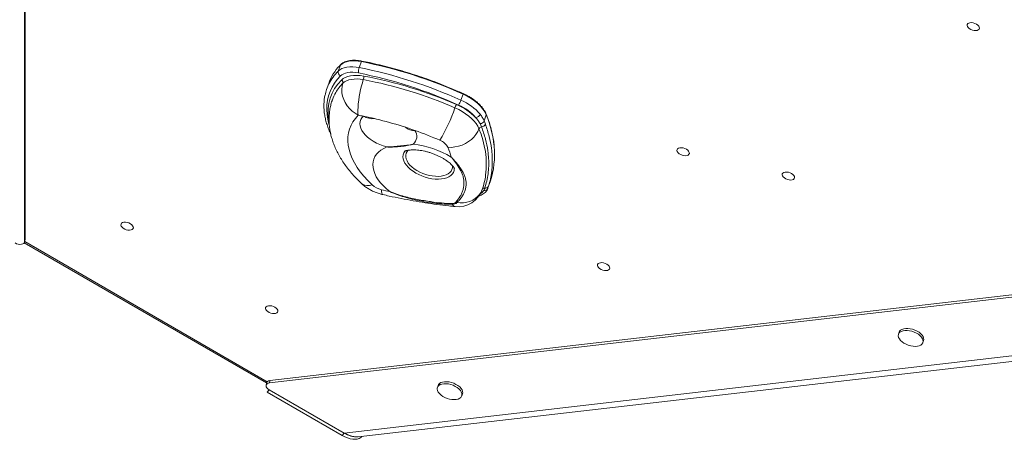
# Model space of a CAD drawing. Units: millimetres. Extents: x -7609 to 9250, y -6840 to 2088.
# Drawn here: x -393 to 370, y -5388 to -5063 of the extents above; entities that cross this region are included whole.
import ezdxf

# ---------------------------------------------------------------- set-up
doc = ezdxf.new("R2010")
doc.units = ezdxf.units.MM

msp = doc.modelspace()

# ---------------------------------------------------------------- linework, layer by layer
at = {"color": 7, "linetype": 'Continuous', "lineweight": 15}
for p, q in [((-388.99, -4564.1), (-388.99, -5233.3)), ((-389.28, -4566.93), (-389.28, -5235.13)), ((-146.11, -5102.99), (-144.47, -5098.27)), ((-144.32, -5098.02), (-144.82, -5098.55)), ((-129.83, -5100.27), (-128.19, -5095.56)), ((-153.55, -5112.52), (-155.18, -5117.24)), ((-50.98, -5125.58), (-49.35, -5120.86)), ((-33.02, -5141.62), (-31.37, -5136.85)), ((-118.76, -5139.65), (-118.64, -5139.68)), ((-35.06, -5146.26), (-36.18, -5143.73)), ((-33.02, -5141.62), (-32.07, -5144.16)), ((-30.1, -5193.58), (-28.44, -5188.78)), ((-34.53, -5194.78), (-34.42, -5194.44)), ((-33.34, -5195.44), (-32.55, -5193.68)), ((-30.1, -5193.57), (-30.2, -5193.88)), ((-389.55, -5236.08), (-201.67, -5344.55)), ((-389.3, -5235.41), (-389.01, -5233.58)), ((-389.28, -5235.13), (-388.99, -5233.3)), ((-199.38, -5344.77), (765.09, -5233.4)), ((-199.09, -5342.94), (766.82, -5231.4)), ((-141.52, -5383.56), (772.86, -5277.97)), ((-130.63, -5386.49), (774.88, -5281.93)), ((288.81, -5305.37), (288.26, -5306.95)), ((307.16, -5313.49), (307.71, -5311.92)), ((-199.09, -5342.94), (-199.38, -5344.77)), ((-201.73, -5344.81), (-202.02, -5346.65)), ((-201.34, -5351.85), (-199.71, -5349.96)), ((-141.52, -5383.56), (-199.71, -5349.96)), ((-68.7, -5346.66), (-69.25, -5348.23)), ((-201.34, -5351.85), (-143.15, -5385.44)), ((-50.35, -5354.77), (-49.8, -5353.2)), ((-143.15, -5385.44), (-141.52, -5383.56)), ((-127.81, -5386.23), (-127.75, -5386.16))]:
    msp.add_line(p, q, dxfattribs=at)
at = {"color": 8, "linetype": 'Continuous', "lineweight": 15}
for p, q in [((-144.47, -5098.27), (-144.98, -5098.79)), ((-29.61, -5192.12), (-30.1, -5193.57)), ((-389.26, -5235.19), (-201.17, -5343.78))]:
    msp.add_line(p, q, dxfattribs=at)
at = {"color": 7, "linetype": 'Continuous', "lineweight": 15, "flags": 128}
for points in [[(346.2, -5065.59), (347.5, -5066), (348.7, -5066.59), (349.71, -5067.32), (350.47, -5068.14), (350.91, -5068.98), (351, -5069.79), (350.73, -5070.49), (350.13, -5071.05), (349.23, -5071.42), (348.11, -5071.57), (346.85, -5071.49), (345.54, -5071.19), (344.28, -5070.69), (343.16, -5070.02), (342.27, -5069.24), (341.66, -5068.4), (341.4, -5067.57), (341.49, -5066.81), (341.93, -5066.17), (342.68, -5065.7), (343.7, -5065.44), (344.9, -5065.4), (346.2, -5065.59)], [(-146.11, -5102.99), (-144.84, -5101.95), (-143.28, -5101.09), (-141.47, -5100.42), (-139.44, -5099.96), (-137.22, -5099.71), (-134.84, -5099.68), (-132.37, -5099.87), (-129.83, -5100.27)], [(-128.19, -5095.56), (-130.73, -5095.15), (-133.21, -5094.97), (-135.58, -5095), (-137.8, -5095.24), (-139.84, -5095.71), (-141.65, -5096.37), (-143.2, -5097.23), (-144.47, -5098.27)], [(-130.49, -5104.39), (-132.65, -5104.05), (-134.75, -5103.89), (-136.77, -5103.92), (-138.66, -5104.13), (-140.39, -5104.52), (-141.93, -5105.09), (-143.25, -5105.82), (-144.33, -5106.7)], [(-143.73, -5109.93), (-142.37, -5108.81), (-140.7, -5107.88), (-138.76, -5107.15), (-136.59, -5106.63), (-134.21, -5106.34), (-131.68, -5106.28), (-129.02, -5106.45), (-126.29, -5106.85)], [(-130.68, -5137.17), (-133.09, -5135.72), (-135.34, -5133.98), (-137.38, -5131.99), (-139.18, -5129.78), (-140.69, -5127.41), (-141.88, -5124.91), (-142.74, -5122.34), (-143.24, -5119.75), (-143.38, -5117.2), (-143.14, -5114.74), (-142.54, -5112.41)], [(-126.69, -5109.61), (-129.17, -5109.25), (-131.59, -5109.09), (-133.89, -5109.14), (-136.05, -5109.41), (-138.03, -5109.87), (-139.79, -5110.54), (-141.3, -5111.39), (-142.54, -5112.41)], [(-130.68, -5137.17), (-130.84, -5135.32), (-130.87, -5133.2), (-130.79, -5130.83), (-130.6, -5128.27), (-130.3, -5125.57), (-129.9, -5122.79), (-129.4, -5119.98), (-128.82, -5117.21), (-128.17, -5114.51), (-127.45, -5111.96), (-126.69, -5109.61)], [(-31.37, -5136.85), (-32.45, -5134.62), (-33.93, -5132.4), (-35.76, -5130.21), (-37.94, -5128.09), (-40.43, -5126.07), (-43.18, -5124.17), (-46.17, -5122.43), (-49.35, -5120.86)], [(-130.68, -5137.17), (-132.88, -5139.62), (-134.73, -5142.22), (-136.23, -5144.98), (-137.39, -5147.87), (-138.18, -5150.88), (-138.6, -5154.01), (-138.67, -5157.22), (-138.36, -5160.52), (-137.7, -5163.88), (-136.67, -5167.29), (-135.28, -5170.73), (-133.55, -5174.19), (-131.47, -5177.66), (-129.06, -5181.1), (-126.33, -5184.52), (-123.29, -5187.89), (-119.96, -5191.2)], [(-108.44, -5161.79), (-111.22, -5160.96), (-113.93, -5159.93), (-116.54, -5158.73), (-119, -5157.37), (-121.27, -5155.87), (-123.33, -5154.26), (-125.12, -5152.56), (-126.63, -5150.8), (-127.84, -5149.01), (-128.71, -5147.22), (-129.24, -5145.45), (-129.43, -5143.74), (-129.26, -5142.1), (-128.73, -5140.58), (-127.87, -5139.18), (-126.68, -5137.94)], [(-37.04, -5147.69), (-38.01, -5145.66), (-39.31, -5143.64), (-40.91, -5141.64), (-42.8, -5139.68), (-44.95, -5137.8), (-47.34, -5136.01), (-49.94, -5134.34), (-52.72, -5132.81), (-55.65, -5131.42)], [(-37.04, -5147.69), (-38, -5149.91), (-39.33, -5152.06), (-40.98, -5154.09), (-42.94, -5155.97), (-45.15, -5157.65), (-47.58, -5159.1), (-50.17, -5160.29), (-52.87, -5161.2), (-55.63, -5161.8), (-58.39, -5162.09), (-61.09, -5162.06)], [(-106.1, -5196.37), (-108.76, -5194.19), (-111.17, -5191.93), (-113.29, -5189.6), (-115.12, -5187.23), (-116.63, -5184.84), (-117.82, -5182.45), (-118.67, -5180.08), (-119.17, -5177.75), (-119.33, -5175.48), (-119.13, -5173.29), (-118.58, -5171.21), (-117.69, -5169.24), (-116.46, -5167.41), (-114.91, -5165.74), (-113.04, -5164.24), (-110.88, -5162.92), (-108.44, -5161.79)], [(121.29, -5162.58), (122.59, -5162.99), (123.79, -5163.58), (124.81, -5164.31), (125.56, -5165.13), (126, -5165.97), (126.09, -5166.78), (125.82, -5167.48), (125.22, -5168.04), (124.33, -5168.41), (123.21, -5168.56), (121.94, -5168.48), (120.63, -5168.18), (119.37, -5167.68), (118.25, -5167.01), (117.36, -5166.23), (116.76, -5165.39), (116.49, -5164.56), (116.58, -5163.8), (117.02, -5163.16), (117.77, -5162.69), (118.79, -5162.43), (119.99, -5162.39), (121.29, -5162.58)], [(202.89, -5181.43), (204.19, -5181.84), (205.39, -5182.43), (206.41, -5183.16), (207.16, -5183.97), (207.6, -5184.82), (207.69, -5185.62), (207.42, -5186.33), (206.82, -5186.89), (205.93, -5187.26), (204.81, -5187.41), (203.55, -5187.33), (202.23, -5187.02), (200.97, -5186.52), (199.85, -5185.85), (198.96, -5185.07), (198.36, -5184.23), (198.09, -5183.4), (198.18, -5182.64), (198.62, -5182), (199.37, -5181.53), (200.39, -5181.27), (201.59, -5181.24), (202.89, -5181.43)], [(-34.5, -5194.71), (-35.39, -5196.73), (-36.59, -5198.6), (-38.09, -5200.29), (-39.86, -5201.76), (-41.86, -5202.99), (-44.07, -5203.96), (-46.44, -5204.66), (-48.93, -5205.06), (-51.5, -5205.16), (-54.11, -5204.97)], [(-309.82, -5220.33), (-308.52, -5220.73), (-307.32, -5221.33), (-306.3, -5222.06), (-305.55, -5222.87), (-305.11, -5223.72), (-305.02, -5224.52), (-305.29, -5225.23), (-305.89, -5225.79), (-306.78, -5226.16), (-307.9, -5226.31), (-309.16, -5226.23), (-310.47, -5225.92), (-311.74, -5225.42), (-312.86, -5224.75), (-313.75, -5223.97), (-314.35, -5223.13), (-314.62, -5222.3), (-314.53, -5221.54), (-314.09, -5220.9), (-313.34, -5220.43), (-312.32, -5220.17), (-311.12, -5220.14), (-309.82, -5220.33)], [(59.58, -5251.68), (60.88, -5252.09), (62.08, -5252.68), (63.1, -5253.41), (63.85, -5254.22), (64.29, -5255.07), (64.38, -5255.87), (64.12, -5256.58), (63.51, -5257.14), (62.62, -5257.51), (61.5, -5257.66), (60.24, -5257.58), (58.93, -5257.27), (57.67, -5256.77), (56.55, -5256.1), (55.65, -5255.32), (55.05, -5254.49), (54.78, -5253.65), (54.87, -5252.89), (55.31, -5252.25), (56.07, -5251.78), (57.08, -5251.52), (58.28, -5251.49), (59.58, -5251.68)], [(-197.73, -5285.04), (-196.43, -5285.45), (-195.23, -5286.04), (-194.21, -5286.77), (-193.46, -5287.59), (-193.02, -5288.43), (-192.93, -5289.24), (-193.19, -5289.94), (-193.8, -5290.5), (-194.69, -5290.87), (-195.81, -5291.02), (-197.07, -5290.94), (-198.38, -5290.64), (-199.64, -5290.14), (-200.76, -5289.47), (-201.66, -5288.69), (-202.26, -5287.85), (-202.53, -5287.02), (-202.44, -5286.26), (-202, -5285.62), (-201.24, -5285.15), (-200.23, -5284.89), (-199.03, -5284.85), (-197.73, -5285.04)], [(289.38, -5305.41), (288.62, -5306.23), (288.19, -5307.2), (288.1, -5308.27), (288.36, -5309.42), (288.96, -5310.6), (289.87, -5311.76), (291.07, -5312.86), (292.51, -5313.87), (294.14, -5314.75), (295.89, -5315.47), (297.71, -5315.99), (299.53, -5316.31), (301.29, -5316.4), (302.91, -5316.28), (304.35, -5315.93), (305.55, -5315.38), (306.47, -5314.64), (307.06, -5313.74), (307.32, -5312.71), (307.24, -5311.6), (306.81, -5310.43), (306.05, -5309.26), (304.98, -5308.12), (303.66, -5307.05), (302.12, -5306.1), (300.42, -5305.3), (298.63, -5304.68), (296.8, -5304.26), (295, -5304.05), (293.3, -5304.07), (291.76, -5304.31), (290.44, -5304.76), (289.38, -5305.41)], [(289.92, -5303.84), (289.16, -5304.66), (288.81, -5305.37)], [(307.71, -5311.92), (307.87, -5311.14), (307.78, -5310.02), (307.35, -5308.86), (306.59, -5307.68), (305.53, -5306.55), (304.2, -5305.48), (302.67, -5304.53), (300.97, -5303.73), (299.17, -5303.11), (297.34, -5302.69), (295.55, -5302.48), (293.85, -5302.5), (292.31, -5302.73), (290.98, -5303.19), (289.92, -5303.84)], [(-49.8, -5353.2), (-49.64, -5352.42), (-49.73, -5351.31), (-50.16, -5350.14), (-50.92, -5348.97), (-51.98, -5347.83), (-53.3, -5346.76), (-54.84, -5345.82), (-56.54, -5345.01), (-58.34, -5344.39), (-60.17, -5343.97), (-61.96, -5343.76), (-63.66, -5343.78), (-65.2, -5344.02), (-66.52, -5344.47), (-67.59, -5345.12)], [(-68.13, -5346.69), (-68.89, -5347.51), (-69.32, -5348.48), (-69.41, -5349.55), (-69.15, -5350.7), (-68.55, -5351.88), (-67.64, -5353.04), (-66.44, -5354.14), (-65, -5355.16), (-63.37, -5356.03), (-61.62, -5356.75), (-59.8, -5357.27), (-57.98, -5357.59), (-56.22, -5357.69), (-54.59, -5357.56), (-53.16, -5357.21), (-51.96, -5356.66), (-51.04, -5355.92), (-50.45, -5355.02), (-50.19, -5353.99), (-50.27, -5352.88), (-50.7, -5351.71), (-51.46, -5350.54), (-52.52, -5349.4), (-53.85, -5348.34), (-55.39, -5347.39), (-57.09, -5346.59), (-58.88, -5345.96), (-60.71, -5345.54), (-62.51, -5345.33), (-64.21, -5345.35), (-65.75, -5345.59), (-67.07, -5346.04), (-68.13, -5346.69)], [(-67.59, -5345.12), (-68.35, -5345.94), (-68.7, -5346.66)], [(-143.15, -5385.44), (-141.04, -5386.54), (-138.95, -5387.4), (-136.9, -5388.01), (-134.94, -5388.36), (-133.1, -5388.44), (-131.43, -5388.24), (-129.95, -5387.77), (-128.69, -5387.05), (-127.81, -5386.23)]]:
    msp.add_lwpolyline(points, dxfattribs=at)
at = {"color": 8, "linetype": 'Continuous', "lineweight": 15, "flags": 128}
for points in [[(-144.47, -5098.27), (-144.4, -5098.13), (-144.32, -5098.02)], [(-128.19, -5095.56), (-128.14, -5095.42), (-128.08, -5095.3), (-128.03, -5095.22), (-127.99, -5095.17), (-127.95, -5095.17)], [(-144.33, -5106.7), (-146.86, -5109.48), (-149.07, -5112.42), (-150.94, -5115.51), (-152.46, -5118.73), (-153.65, -5122.08), (-154.48, -5125.55), (-154.96, -5129.12), (-155.08, -5132.79), (-154.85, -5136.53), (-154.26, -5140.34), (-153.32, -5144.21), (-153.2, -5144.65)], [(-56.18, -5178), (-56.16, -5178.54), (-56.33, -5180.06), (-56.84, -5181.47), (-57.68, -5182.76), (-58.83, -5183.89), (-60.27, -5184.86), (-61.99, -5185.63), (-63.95, -5186.21), (-66.11, -5186.58), (-68.44, -5186.73), (-70.91, -5186.66), (-73.46, -5186.38), (-76.06, -5185.88), (-78.66, -5185.18), (-81.21, -5184.29), (-83.68, -5183.21), (-86.01, -5181.98), (-88.17, -5180.62), (-90.13, -5179.14), (-91.85, -5177.56), (-93.29, -5175.93), (-94.44, -5174.27), (-95.28, -5172.59), (-95.79, -5170.94), (-95.96, -5169.35), (-95.79, -5167.83), (-95.28, -5166.41), (-94.44, -5165.13), (-94.14, -5164.78)], [(-91.77, -5164.22), (-91.8, -5164.25), (-92.79, -5165.38), (-93.46, -5166.65), (-93.79, -5168.04), (-93.79, -5169.53), (-93.46, -5171.08), (-92.79, -5172.66), (-91.8, -5174.25), (-90.52, -5175.81), (-88.96, -5177.32), (-87.15, -5178.75), (-85.13, -5180.07), (-82.94, -5181.26), (-80.61, -5182.3), (-78.19, -5183.16), (-75.72, -5183.83)], [(-75.72, -5183.83), (-73.25, -5184.3), (-70.83, -5184.55), (-68.5, -5184.6), (-66.31, -5184.42), (-64.29, -5184.03), (-62.48, -5183.44), (-60.92, -5182.65), (-59.64, -5181.68), (-58.65, -5180.54), (-57.98, -5179.27), (-57.65, -5177.88), (-57.65, -5176.39), (-57.68, -5176.12)], [(-119.96, -5191.2), (-121.99, -5191.61), (-123.88, -5191.7), (-125.57, -5191.46), (-127.04, -5190.9), (-128.22, -5190.05)], [(-111.54, -5198.74), (-111.62, -5198.72), (-112.01, -5198.34), (-112.3, -5197.58), (-112.48, -5196.44), (-112.55, -5194.96)]]:
    msp.add_lwpolyline(points, dxfattribs=at)
at = {"color": 7, "linetype": 'Continuous', "lineweight": 15}
for centre, radius, start, end in [((-118.43, -5124.9), 37.24, 135.48327, 160.59062), ((-200.41, -5456.04), 367.64, 65.7396, 78.67195), ((-142.94, -5103.76), 3.26, 166.36406, 244.81913), ((-118.61, -5104.19), 11.88, 160.73887, 180.98412), ((-201.65, -5459.64), 362.3, 65.73963, 78.67191), ((-202.09, -5460.9), 367.8, 65.74238, 78.66918), ((-133.58, -5107.2), 7.29, 340.75308, 2.76232), ((-187.76, -5434.95), 333.81, 66.4696, 79.38962), ((-121.87, -5128.78), 35.25, 153.22525, 168.27944), ((-144.65, -5111.89), 2.17, 346.3645, 64.81924), ((-187.44, -5434), 330.04, 66.4653, 79.39394), ((-120.49, -5135.72), 31.99, 149.64145, 160.80403), ((-42.69, -5135.87), 13.7, 149.4009, 161.03487), ((-72.12, -5171.25), 45.87, 44.43945, 67.40068), ((-67.69, -5119.84), 17.66, 327.49675, 341.04767), ((-67.05, -5162.96), 36.53, 40.71808, 67.02472), ((-66.82, -5162.95), 40.59, 40.71805, 67.02461), ((-181.59, -5411.46), 278.97, 78.64795, 79.48574), ((-184.68, -5425.58), 293.42, 70.47733, 78.59916), ((-186.3, -5086.4), 138.19, 329.45095, 340.9848), ((-40.08, -5134.87), 4.32, 279.50743, 338.32396), ((-36.3, -5140.13), 3.6, 271.87107, 335.69622), ((-35.29, -5142.75), 3.51, 273.8386, 336.49499), ((-93.41, -5153.55), 8.16, 311.58743, 33.74004), ((-185.5, -5428.44), 296.4, 66.4968, 70.51394), ((-34.86, -5148.62), 2.37, 94.79093, 156.76076), ((-95.79, -5230.93), 71.7, 58.63186, 83.75573), ((-71.22, -5167.39), 11.44, 27.74762, 69.94563), ((-133.25, -5191.04), 77.77, 15.92046, 21.88068), ((-90.54, -5167.72), 65.58, 341.26068, 5.63951), ((-87.5, -5176.07), 56.18, 340.62434, 352.22042), ((-109.12, -5179.01), 16.31, 228.34369, 257.8549), ((-8.12, -4735.74), 470.94, 257.18868, 257.9918), ((-53.39, -5188.13), 20, 264.16269, 340.5856), ((-32.89, -5195.4), 1.75, 78.70204, 156.79136), ((-32.68, -5192.82), 2.7, 255.90932, 336.89094), ((-32.06, -5191.07), 2.66, 259.38231, 336.79537), ((-56.67, -5205.16), 1.53, 201.2768, 225.74347), ((-53.38, -5202.68), 2.41, 231.42325, 252.42673), ((-131.55, -5368.22), 18.29, 236.98182, 272.87425)]:
    msp.add_arc(centre, radius, start, end, dxfattribs=at)
at = {"color": 8, "linetype": 'Continuous', "lineweight": 15}
for centre, radius, start, end in [((-119.09, -5130.32), 38.43, 134.66512, 153.03639), ((-119.85, -5134.19), 34.04, 134.55035, 190.56725), ((-117.72, -5137.42), 35.24, 134.78399, 149.52871), ((-49.91, -5120.53), 0.651, 329.46471, 10.1924), ((-119.6, -5126.16), 13.75, 239.00235, 276.50871), ((-31.95, -5136.63), 0.622, 339.59057, 20.89396), ((-112.02, -5169.92), 87.17, 5.6956, 22.29602), ((-86.97, -5137.92), 11.11, 230.48122, 271.80673), ((-101.9, -5175.43), 70.55, 353.28925, 23.15916), ((-54.78, -5204.78), 3.31, 206.56094, 258.80751), ((-36, -5197.46), 1.85, 247.47885, 293.88414)]:
    msp.add_arc(centre, radius, start, end, dxfattribs=at)
at = {"color": 7, "linetype": 'Continuous', "lineweight": 15}
for centre, start_param, end_param in [((-394.16, -5234.16), 4.341679, 6.461942), ((-393.87, -5232.32), 0.084823, 0.178757), ((-196.87, -5346.07), 2.221415, 3.226416), ((-197.15, -5347.9), 2.221415, 4.341679)]:
    msp.add_ellipse(centre, major_axis=(4.81, -1.5), ratio=0.581074, start_param=start_param, end_param=end_param, dxfattribs=at)
for points, knots in [([(-127.95, -5095.17), (-128.37, -5095.09), (-129.6, -5094.86), (-131.62, -5094.62), (-133.94, -5094.54), (-136.16, -5094.66), (-138.25, -5094.98), (-140.17, -5095.5), (-141.89, -5096.23), (-143.28, -5097.07), (-144, -5097.73), (-144.32, -5098.02)], [0, 0, 0, 0, 0.06315, 0.1829529, 0.3029815, 0.4232574, 0.5438235, 0.6646723, 0.7856517, 0.9062537, 1, 1, 1, 1]), ([(-49.27, -5120.42), (-50.55, -5119.84), (-54.27, -5118.18), (-60.51, -5115.55), (-67.99, -5112.57), (-75.55, -5109.75), (-83.18, -5107.09), (-90.86, -5104.6), (-98.58, -5102.29), (-106.33, -5100.15), (-114.09, -5098.18), (-121.3, -5096.52), (-125.92, -5095.58), (-127.95, -5095.17)], [0, 0, 0, 0, 0.051059, 0.148049, 0.245042, 0.342035, 0.439027, 0.536019, 0.633012, 0.730005, 0.827, 0.923996, 1, 1, 1, 1]), ([(-156.45, -5121.87), (-156.47, -5121.93), (-156.76, -5123.09), (-157.06, -5125.45), (-157.31, -5128.94), (-157.23, -5132.51), (-156.86, -5136.14), (-156.17, -5139.83), (-155.19, -5143.55), (-153.87, -5147.31), (-152.78, -5150.03), (-152.05, -5151.5), (-151.94, -5151.71)], [0, 0, 0, 0, 0.005967, 0.126348, 0.246936, 0.36788, 0.489282, 0.611189, 0.733602, 0.856477, 0.979748, 1, 1, 1, 1]), ([(-31.37, -5136.41), (-31.52, -5136.06), (-31.94, -5135.06), (-32.87, -5133.41), (-34.23, -5131.48), (-35.86, -5129.58), (-37.74, -5127.74), (-39.85, -5125.98), (-42.15, -5124.32), (-44.64, -5122.76), (-47.03, -5121.46), (-48.61, -5120.72), (-49.27, -5120.42)], [0, 0, 0, 0, 0.0574124, 0.165205, 0.2732919, 0.3816047, 0.4899456, 0.5982197, 0.7063999, 0.8144893, 0.9225003, 1, 1, 1, 1]), ([(-150.67, -5125.19), (-150.76, -5125.44), (-151.31, -5126.86), (-152.01, -5129.56), (-152.76, -5133.28), (-153.17, -5137.06), (-153.29, -5140.89), (-153.1, -5144.76), (-152.61, -5148.66), (-151.81, -5152.6), (-150.7, -5156.55), (-149.28, -5160.52), (-147.55, -5164.49), (-145.5, -5168.45), (-143.15, -5172.38), (-140.49, -5176.28), (-137.55, -5180.11), (-134.33, -5183.87), (-131.21, -5187.18), (-129.09, -5189.21), (-128.22, -5190.05)], [0, 0, 0, 0, 0.01127, 0.065964, 0.120589, 0.175334, 0.230406, 0.286003, 0.342305, 0.39947, 0.45762, 0.516827, 0.577105, 0.6384, 0.700597, 0.763528, 0.827003, 0.89083, 0.954837, 1, 1, 1, 1]), ([(-36.06, -5136.47), (-35.43, -5137.31), (-34.16, -5139), (-33.4, -5140.74), (-33.02, -5141.62)], [0, 0, 0, 0, 0.495223, 1, 1, 1, 1]), ([(-25.27, -5160.98), (-25.3, -5160.62), (-25.43, -5158.69), (-25.97, -5155.15), (-26.91, -5150.36), (-28.18, -5145.52), (-29.65, -5140.87), (-30.82, -5137.82), (-31.37, -5136.41)], [0, 0, 0, 0, 0.045934, 0.241864, 0.437922, 0.6341, 0.830388, 1, 1, 1, 1]), ([(-36.18, -5143.73), (-36.65, -5142.9), (-37.51, -5141.35), (-38.78, -5139.83), (-39.36, -5139.13)], [0, 0, 0, 0, 0.538035, 1, 1, 1, 1]), ([(-32.07, -5144.16), (-31.02, -5147.31), (-28.91, -5153.64), (-27.37, -5161.89), (-26.69, -5168.97), (-26.63, -5174.93), (-27.08, -5180.8), (-28.01, -5186.56), (-29.08, -5190.26), (-29.61, -5192.12)], [0, 0, 0, 0, 0.186167, 0.373452, 0.496319, 0.621552, 0.746786, 0.873393, 1, 1, 1, 1]), ([(-94.33, -5146.42), (-94.18, -5146.47), (-93.85, -5146.58), (-93.66, -5146.67), (-93.69, -5146.65), (-93.7, -5146.65)], [0, 0, 0, 0, 0.382535, 0.839899, 1, 1, 1, 1]), ([(-32.55, -5193.68), (-32, -5191.87), (-30.89, -5188.26), (-29.89, -5182.59), (-29.39, -5176.75), (-29.45, -5170.81), (-30.16, -5163.8), (-31.75, -5155.65), (-33.96, -5149.4), (-35.06, -5146.26)], [0, 0, 0, 0, 0.1251722, 0.2503446, 0.3770451, 0.503746, 0.626665, 0.8127112, 1, 1, 1, 1]), ([(-108.44, -5161.79), (-108.43, -5161.79), (-106.61, -5161.77), (-103, -5161.52), (-97.78, -5160.98), (-93.64, -5160.55), (-90.43, -5160.12), (-88.81, -5159.83), (-88, -5159.66), (-87.99, -5159.65)], [0, 0, 0, 0, 0.001403, 0.250191, 0.499979, 0.745589, 0.871073, 0.998597, 1, 1, 1, 1]), ([(-87.99, -5159.65), (-88, -5159.66), (-88.76, -5159.89), (-90.27, -5160.28), (-93.35, -5160.89), (-97.43, -5161.43), (-101.87, -5161.78), (-105.1, -5161.86), (-106.94, -5161.85), (-107.88, -5161.82), (-108.37, -5161.79), (-108.43, -5161.79), (-108.44, -5161.79)], [0, 0, 0, 0, 0.001402, 0.128343, 0.253724, 0.499995, 0.747662, 0.872952, 0.935753, 0.991572, 0.998598, 1, 1, 1, 1]), ([(-94.54, -5165.05), (-94.53, -5165.04), (-94.49, -5165.02), (-94.09, -5164.85), (-93.4, -5164.63), (-92.42, -5164.41), (-91.17, -5164.21), (-89.64, -5164.08), (-87.88, -5164.03), (-85.89, -5164.1), (-83.72, -5164.29), (-81.44, -5164.62), (-79.76, -5164.96), (-78.45, -5165.25), (-77.09, -5165.59), (-74.99, -5166.19), (-72.49, -5167.04), (-70.05, -5168.02), (-67.71, -5169.09), (-65.52, -5170.25), (-63.5, -5171.45), (-61.7, -5172.67), (-60.13, -5173.88), (-58.82, -5175.02), (-57.77, -5176.06), (-56.98, -5176.96), (-56.44, -5177.69), (-56.14, -5178.17), (-56.03, -5178.41), (-56.04, -5178.37), (-56.04, -5178.36)], [0, 0, 0, 0, 0.033907, 0.069948, 0.105566, 0.141322, 0.177475, 0.214292, 0.251913, 0.290374, 0.329642, 0.369628, 0.408409, 0.41374, 0.434627, 0.475935, 0.517398, 0.558919, 0.600295, 0.64137, 0.682003, 0.722066, 0.761462, 0.800131, 0.838079, 0.875395, 0.912288, 0.949102, 0.986257, 1, 1, 1, 1]), ([(-58.47, -5169.71), (-58.46, -5169.72), (-57.15, -5171.12), (-54.33, -5174.25), (-51.32, -5178.1), (-49.29, -5181.47), (-48.08, -5184.08), (-47.27, -5186.76), (-46.9, -5189.57), (-47.05, -5192.44), (-47.69, -5195.24), (-48.75, -5197.89), (-50.16, -5200.37), (-51.93, -5202.77), (-53.38, -5204.24), (-54.11, -5204.97)], [0, 0, 0, 0, 0.000533, 0.11007, 0.251887, 0.32456, 0.397225, 0.474282, 0.55133, 0.631489, 0.71165, 0.782723, 0.853804, 0.926899, 1, 1, 1, 1]), ([(-54.88, -5204.56), (-53.68, -5203.05), (-51.88, -5200.78), (-50.25, -5197.42), (-49.31, -5194.79), (-48.74, -5192.09), (-48.57, -5189.34), (-48.84, -5186.6), (-49.71, -5183.14), (-51.65, -5178.97), (-54.8, -5174.31), (-57.3, -5171.14), (-58.46, -5169.72), (-58.47, -5169.71)], [0, 0, 0, 0, 0.142417, 0.215149, 0.287874, 0.364628, 0.44138, 0.520494, 0.599616, 0.742372, 0.887962, 0.999453, 1, 1, 1, 1]), ([(-128.22, -5190.05), (-127.68, -5190.53), (-126.41, -5191.69), (-124.2, -5193.32), (-121.61, -5194.92), (-118.86, -5196.31), (-115.98, -5197.49), (-113.52, -5198.27), (-112.02, -5198.63), (-111.54, -5198.74)], [0, 0, 0, 0, 0.115989, 0.27498, 0.435317, 0.596695, 0.758702, 0.921775, 1, 1, 1, 1]), ([(-111.54, -5198.74), (-109.9, -5199.11), (-105.18, -5200.17), (-97.36, -5201.78), (-88.1, -5203.51), (-78.86, -5205.04), (-69.64, -5206.37), (-61.84, -5207.35), (-57.11, -5207.85), (-55.43, -5208.03)], [0, 0, 0, 0, 0.086952, 0.251218, 0.415537, 0.579918, 0.744372, 0.908904, 1, 1, 1, 1]), ([(-106.1, -5196.37), (-106.09, -5196.38), (-104.29, -5197.13), (-100.61, -5198.51), (-95.19, -5200.14), (-89.9, -5201.45), (-84.76, -5202.52), (-79.6, -5203.44), (-73.33, -5204.39), (-66.04, -5205.32), (-60.76, -5205.59), (-58.1, -5205.72)], [0, 0, 0, 0, 0.0006933, 0.115744, 0.231553, 0.3342014, 0.436843, 0.5418976, 0.6469452, 0.8218877, 1, 1, 1, 1]), ([(-57.74, -5206.26), (-59.49, -5206.24), (-62.99, -5206.21), (-68.53, -5205.75), (-74.59, -5205.01), (-81.18, -5203.95), (-88.18, -5202.48), (-94.72, -5200.73), (-100.7, -5198.72), (-104.32, -5197.21), (-106.09, -5196.38), (-106.1, -5196.37)], [0, 0, 0, 0, 0.118054, 0.236393, 0.354372, 0.492909, 0.632031, 0.770711, 0.885013, 0.999315, 1, 1, 1, 1]), ([(-35.26, -5199.14), (-34.72, -5198.85), (-33.61, -5198.27), (-32.27, -5197.16), (-31.18, -5195.86), (-30.51, -5194.78), (-30.3, -5194.06), (-30.25, -5193.88)], [0, 0, 0, 0, 0.2342, 0.479443, 0.692885, 0.921482, 1, 1, 1, 1]), ([(-58.1, -5205.72), (-57.43, -5205.68), (-56.09, -5205.6), (-55.29, -5204.91), (-54.88, -5204.56)], [0, 0, 0, 0, 0.498319, 1, 1, 1, 1]), ([(-54.11, -5204.97), (-54.58, -5205.34), (-55.51, -5206.09), (-57, -5206.2), (-57.74, -5206.26)], [0, 0, 0, 0, 0.50116, 1, 1, 1, 1]), ([(-37.47, -5199.96), (-37.22, -5199.9), (-36.43, -5199.69), (-35.74, -5199.37), (-35.25, -5199.15)], [0, 0, 0, 0, 0.3072544, 1, 1, 1, 1]), ([(-130.63, -5386.49), (-130.65, -5386.49), (-131.28, -5386.63), (-132.77, -5386.56), (-135.07, -5386.23), (-138.01, -5385.37), (-140.18, -5384.25), (-141.52, -5383.56)], [0, 0, 0, 0, 0.004005, 0.221157, 0.43831, 0.655462, 1, 1, 1, 1])]:
    msp.add_open_spline(points, degree=3, knots=knots, dxfattribs=at)
at = {"color": 8, "linetype": 'Continuous', "lineweight": 15}
msp.add_open_spline([(-36.1, -5197.98), (-35.57, -5197.69), (-34.34, -5197), (-33.7, -5196), (-33.34, -5195.44)], degree=3, knots=[0, 0, 0, 0, 0.433692, 1, 1, 1, 1], dxfattribs=at)

doc.saveas('drawing.dxf')
